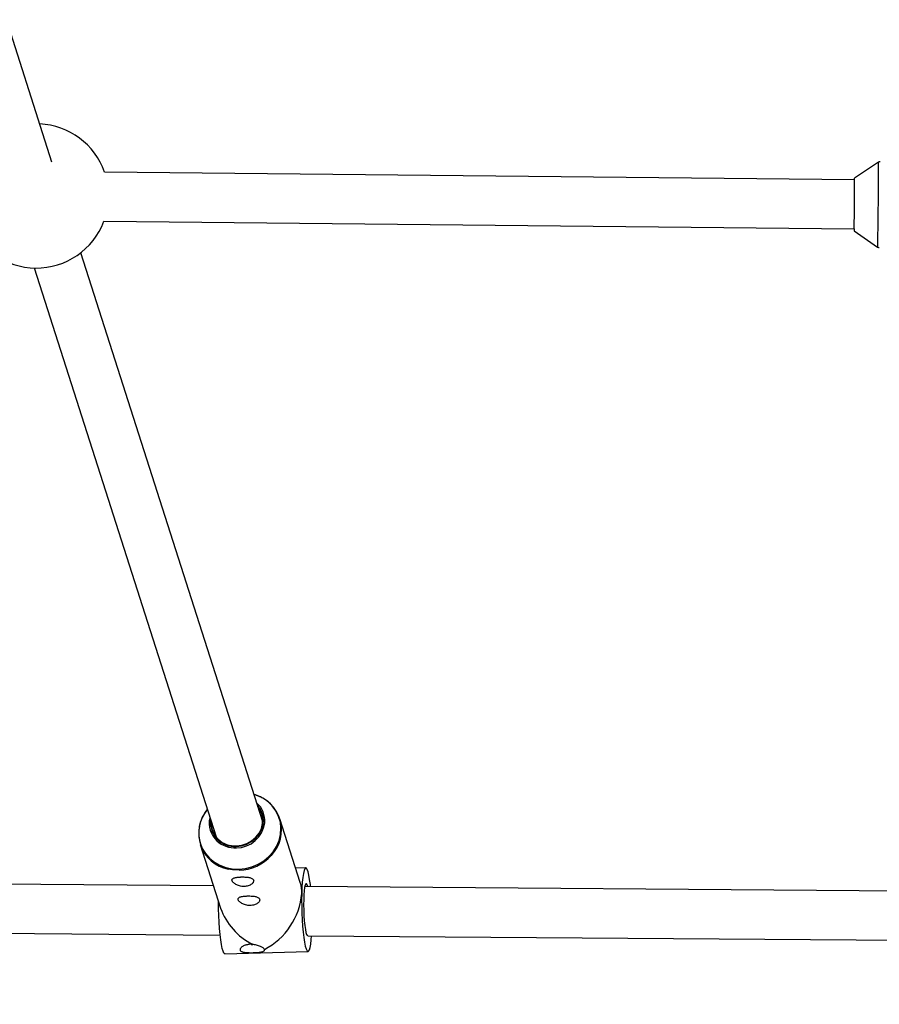
# Model space of a CAD drawing. Units: millimetres. Extents: x 308 to 16764, y 2056 to 12216.
# Drawn here: x 6260 to 6540, y 3869 to 4190 of the extents above; entities that cross this region are included whole.
import ezdxf

# ---------------------------------------------------------------- set-up
doc = ezdxf.new("R2010")
doc.units = ezdxf.units.MM

msp = doc.modelspace()

# ---------------------------------------------------------------- linework, layer by layer
at = {"color": 7, "linetype": 'Continuous', "lineweight": 25}
for p, q in [((6270.28, 4143.24), (6242.13, 4231.31)), ((6539.8, 4143.2), (6532, 4138.05)), ((6532.01, 4137.45), (6287.4, 4139.99)), ((6287.23, 4123.99), (6531.85, 4121.45)), ((6531.82, 4120.85), (6539.51, 4115.54)), ((6339.02, 3928.18), (6279.71, 4113.72)), ((6264.51, 4108.73), (6323.78, 3923.31)), ((6351.27, 3908.4), (6344.62, 3929.2)), ((6318.62, 3920.88), (6325.27, 3900.08)), ((6353.05, 3913.22), (6349.76, 3913.13)), ((6322.95, 3907.33), (5962.94, 3910.11)), ((6628.17, 3904.98), (6352.73, 3907.1)), ((5963.85, 3894.1), (6325.14, 3891.32)), ((6353.87, 3891.1), (6628.05, 3888.98)), ((6326.71, 3885.19), (6353.79, 3885.93))]:
    msp.add_line(p, q, dxfattribs=at)
at = {"color": 8, "linetype": 'Continuous', "lineweight": 25, "flags": 128}
for points in [[(6539.51, 4115.54), (6539.51, 4115.54), (6539.53, 4115.71), (6539.55, 4116.23), (6539.57, 4117.09), (6539.59, 4118.27), (6539.62, 4119.74), (6539.65, 4121.46), (6539.67, 4123.38), (6539.7, 4125.46), (6539.73, 4127.64), (6539.75, 4129.86), (6539.77, 4132.07), (6539.79, 4134.21), (6539.8, 4136.22), (6539.82, 4138.06), (6539.82, 4139.67), (6539.83, 4141.02), (6539.82, 4142.06), (6539.82, 4142.78), (6539.81, 4143.15), (6539.8, 4143.2)], [(6331.25, 3912.78), (6333.4, 3913), (6335.51, 3913.54), (6337.51, 3914.38), (6339.36, 3915.5), (6341.01, 3916.87), (6342.41, 3918.46), (6343.54, 3920.22), (6344.35, 3922.12), (6344.83, 3924.09), (6344.97, 3926.1), (6344.76, 3928.08), (6344.2, 3929.99), (6343.32, 3931.78), (6342.14, 3933.39), (6340.68, 3934.8), (6340.2, 3935.17)], [(6330.4, 3920.21), (6332.14, 3920.42), (6333.82, 3920.96), (6335.37, 3921.79), (6336.72, 3922.88), (6337.83, 3924.19), (6338.63, 3925.67), (6339.11, 3927.26), (6339.24, 3928.88), (6339.01, 3930.48), (6338.44, 3931.99), (6337.55, 3933.34), (6337.26, 3933.68)], [(6318.37, 3926.83), (6318.17, 3925.37), (6318.21, 3923.37), (6318.59, 3921.42), (6319.31, 3919.57), (6320.35, 3917.86), (6321.67, 3916.34), (6323.25, 3915.06), (6325.05, 3914.04), (6327.02, 3913.31), (6329.1, 3912.88), (6331.25, 3912.78)], [(6331.31, 3912.46), (6329.14, 3912.56), (6327.74, 3912.81)]]:
    msp.add_lwpolyline(points, dxfattribs=at)
at = {"color": 7, "linetype": 'Continuous', "lineweight": 25, "flags": 128}
for points in [[(6531.85, 4121.52), (6531.83, 4121.01), (6531.82, 4120.85)], [(6330.4, 3920.41), (6332.16, 3920.63), (6333.85, 3921.18), (6335.39, 3922.04), (6336.73, 3923.17), (6337.8, 3924.52), (6338.56, 3926.04), (6338.96, 3927.65), (6339, 3929.29), (6338.68, 3930.88), (6338, 3932.36), (6337.42, 3933.18)], [(6354.62, 3907.09), (6354.54, 3907.82), (6354.31, 3909.46), (6354.07, 3910.84), (6353.8, 3911.93), (6353.53, 3912.7), (6353.25, 3913.12), (6352.98, 3913.2), (6352.72, 3912.93), (6352.48, 3912.3), (6352.26, 3911.35), (6352.07, 3910.1), (6351.92, 3908.57), (6351.8, 3906.81), (6351.73, 3904.86)], [(6353.7, 3907.1), (6353.5, 3907.71), (6353.28, 3908.04), (6353.06, 3908), (6352.86, 3907.59), (6352.68, 3906.84), (6352.54, 3905.76), (6352.43, 3904.42), (6352.37, 3902.86), (6352.35, 3901.16), (6352.38, 3899.39), (6352.45, 3897.63), (6352.57, 3895.95), (6352.72, 3894.43), (6352.91, 3893.14), (6353.12, 3892.12), (6353.33, 3891.44), (6353.56, 3891.1), (6353.77, 3891.13)], [(6351.73, 3904.86), (6351.7, 3902.77), (6351.72, 3900.6), (6351.78, 3898.4), (6351.88, 3896.24), (6352.02, 3894.16), (6352.2, 3892.22), (6352.41, 3890.47), (6352.65, 3888.96), (6352.9, 3887.72), (6353.17, 3886.79), (6353.45, 3886.19), (6353.72, 3885.93), (6353.99, 3886.03), (6354.24, 3886.48), (6354.48, 3887.27), (6354.68, 3888.38), (6354.85, 3889.78), (6354.96, 3891.09)], [(6326.71, 3885.19), (6326.64, 3885.2), (6326.37, 3885.45), (6326.09, 3886.05), (6325.82, 3886.98), (6325.56, 3888.22), (6325.33, 3889.74), (6325.12, 3891.48), (6324.94, 3893.42), (6324.8, 3895.5), (6324.69, 3897.67), (6324.63, 3899.87), (6324.62, 3902.03), (6324.62, 3902.11)], [(6335.19, 3888.28), (6335.26, 3888.27), (6335.84, 3888.24)]]:
    msp.add_lwpolyline(points, dxfattribs=at)
at = {"color": 7, "linetype": 'Continuous', "lineweight": 25}
for centre, radius, start, end in [((5387.71, 7135.89), 5080, 24.20267, 335.93673), ((6265.22, 4132.22), 23.5, 19.3065, 87.3731), ((5930.4, 4135.26), 601.61, 358.69116, 0.26523), ((6265.22, 4132.22), 23.5, 199.3065, 339.5009), ((6332.58, 3924.72), 12.93, 53.9133, 74.0012), ((6333.19, 3925.53), 11.95, 316.4231, 75.5758), ((6330.06, 3924.53), 11.95, 139.8601, 258.8031), ((6330.79, 3924.35), 12.67, 141.2668, 168.7055), ((6331.95, 3928.57), 7.75, 355.2659, 49.1939), ((6329.32, 3927.73), 7.76, 166.2995, 227.5182), ((6329.81, 3928.03), 7.64, 177.9007, 274.4145), ((6341.31, 3905.3), 10.43, 357.5487, 17.2643), ((6329.23, 3906.69), 22.57, 297.2372, 355.3329), ((6345.39, 3907.38), 21.41, 199.9123, 242.9605)]:
    msp.add_arc(centre, radius, start, end, dxfattribs=at)
at = {"color": 8, "linetype": 'Continuous', "lineweight": 25}
for centre, radius, start, end in [((6329.78, 3928), 7.81, 174.0311, 274.5042), ((6330.38, 3929.08), 9.36, 270.2043, 352.9546), ((6330.07, 3928.69), 8.98, 228.1424, 272.2335), ((6330.94, 3927.17), 14.71, 271.4329, 317.8427)]:
    msp.add_arc(centre, radius, start, end, dxfattribs=at)
at = {"color": 7, "linetype": 'Continuous', "lineweight": 25}
for points, knots in [([(6540.36, 4143.34), (6540.29, 4143.35), (6540.12, 4143.36), (6539.89, 4143.27), (6539.76, 4143.16), (6539.72, 4143.12)], [0, 0, 0, 0, 0.27473, 0.748805, 1, 1, 1, 1]), ([(6539.42, 4115.62), (6539.44, 4115.6), (6539.53, 4115.5), (6539.75, 4115.4), (6539.96, 4115.38), (6540.06, 4115.37)], [0, 0, 0, 0, 0.094803, 0.580638, 1, 1, 1, 1]), ([(6330.24, 3907.82), (6330.42, 3907.72), (6330.61, 3907.63), (6331.02, 3907.46), (6331.24, 3907.39), (6331.7, 3907.27), (6331.93, 3907.22), (6332.3, 3907.17), (6332.43, 3907.16), (6332.67, 3907.14), (6332.8, 3907.14), (6333.16, 3907.14), (6333.41, 3907.17), (6333.88, 3907.24), (6334.1, 3907.29), (6334.52, 3907.43), (6334.71, 3907.51), (6335.06, 3907.69), (6335.22, 3907.79), (6335.5, 3908), (6335.61, 3908.1), (6335.81, 3908.33), (6335.89, 3908.44), (6336, 3908.66), (6336.04, 3908.77), (6336.07, 3908.99), (6336.06, 3909.09), (6336.01, 3909.28), (6335.96, 3909.37), (6335.83, 3909.54), (6335.75, 3909.62), (6335.54, 3909.76), (6335.41, 3909.83), (6335.13, 3909.94), (6334.97, 3909.99), (6334.62, 3910.07), (6334.42, 3910.11), (6334.01, 3910.17), (6333.79, 3910.19), (6333.34, 3910.23), (6333.09, 3910.24), (6332.6, 3910.25), (6332.36, 3910.25), (6331.99, 3910.24), (6331.86, 3910.24), (6331.62, 3910.23), (6331.5, 3910.22), (6331.15, 3910.2), (6330.93, 3910.18), (6330.51, 3910.12), (6330.32, 3910.09), (6329.97, 3910.02), (6329.81, 3909.97), (6329.54, 3909.88), (6329.42, 3909.82), (6329.23, 3909.7), (6329.15, 3909.64), (6329.04, 3909.49), (6329, 3909.41), (6328.97, 3909.24), (6328.98, 3909.15), (6329.03, 3908.96), (6329.08, 3908.86), (6329.21, 3908.66), (6329.29, 3908.55), (6329.61, 3908.23), (6329.89, 3908.02), (6330.24, 3907.82)], [0, 0, 0, 0, 0.03125, 0.03125, 0.0625, 0.0625, 0.09375, 0.09375, 0.109375, 0.109375, 0.125, 0.125, 0.15625, 0.15625, 0.1875, 0.1875, 0.21875, 0.21875, 0.25, 0.25, 0.28125, 0.28125, 0.3125, 0.3125, 0.34375, 0.34375, 0.375, 0.375, 0.40625, 0.40625, 0.4375, 0.4375, 0.46875, 0.46875, 0.5, 0.5, 0.53125, 0.53125, 0.5625, 0.5625, 0.59375, 0.59375, 0.625, 0.625, 0.640625, 0.640625, 0.65625, 0.65625, 0.6875, 0.6875, 0.71875, 0.71875, 0.75, 0.75, 0.78125, 0.78125, 0.8125, 0.8125, 0.84375, 0.84375, 0.875, 0.875, 0.90625, 0.90625, 0.9375, 0.9375, 1, 1, 1, 1]), ([(6332.22, 3901.63), (6332.4, 3901.53), (6332.59, 3901.44), (6333, 3901.27), (6333.22, 3901.19), (6333.68, 3901.07), (6333.91, 3901.02), (6334.28, 3900.98), (6334.41, 3900.96), (6334.65, 3900.95), (6334.78, 3900.95), (6335.14, 3900.95), (6335.39, 3900.97), (6335.86, 3901.04), (6336.08, 3901.1), (6336.5, 3901.23), (6336.69, 3901.31), (6337.04, 3901.49), (6337.2, 3901.59), (6337.48, 3901.8), (6337.59, 3901.91), (6337.79, 3902.13), (6337.87, 3902.25), (6337.98, 3902.47), (6338.02, 3902.58), (6338.05, 3902.79), (6338.04, 3902.89), (6337.99, 3903.09), (6337.94, 3903.18), (6337.81, 3903.35), (6337.73, 3903.43), (6337.52, 3903.57), (6337.39, 3903.63), (6337.11, 3903.75), (6336.95, 3903.79), (6336.6, 3903.88), (6336.4, 3903.92), (6335.99, 3903.97), (6335.77, 3904), (6335.32, 3904.03), (6335.07, 3904.04), (6334.58, 3904.05), (6334.34, 3904.05), (6333.97, 3904.05), (6333.84, 3904.04), (6333.6, 3904.03), (6333.48, 3904.02), (6333.13, 3904), (6332.91, 3903.98), (6332.49, 3903.93), (6332.3, 3903.9), (6331.95, 3903.82), (6331.79, 3903.78), (6331.52, 3903.68), (6331.4, 3903.63), (6331.21, 3903.51), (6331.13, 3903.44), (6331.02, 3903.3), (6330.98, 3903.22), (6330.95, 3903.05), (6330.96, 3902.96), (6331.01, 3902.77), (6331.06, 3902.67), (6331.19, 3902.46), (6331.27, 3902.36), (6331.59, 3902.04), (6331.87, 3901.82), (6332.22, 3901.63)], [0, 0, 0, 0, 0.03125, 0.03125, 0.0625, 0.0625, 0.09375, 0.09375, 0.109375, 0.109375, 0.125, 0.125, 0.15625, 0.15625, 0.1875, 0.1875, 0.21875, 0.21875, 0.25, 0.25, 0.28125, 0.28125, 0.3125, 0.3125, 0.34375, 0.34375, 0.375, 0.375, 0.40625, 0.40625, 0.4375, 0.4375, 0.46875, 0.46875, 0.5, 0.5, 0.53125, 0.53125, 0.5625, 0.5625, 0.59375, 0.59375, 0.625, 0.625, 0.640625, 0.640625, 0.65625, 0.65625, 0.6875, 0.6875, 0.71875, 0.71875, 0.75, 0.75, 0.78125, 0.78125, 0.8125, 0.8125, 0.84375, 0.84375, 0.875, 0.875, 0.90625, 0.90625, 0.9375, 0.9375, 1, 1, 1, 1]), ([(6335.66, 3888.31), (6335.28, 3888.33), (6334.9, 3888.31), (6334.35, 3888.24), (6334.17, 3888.21), (6333.82, 3888.14), (6333.65, 3888.1), (6333.16, 3887.94), (6332.85, 3887.82), (6332.46, 3887.6), (6332.34, 3887.53), (6332.12, 3887.37), (6332.02, 3887.29), (6331.86, 3887.12), (6331.79, 3887.04), (6331.68, 3886.87), (6331.64, 3886.78), (6331.6, 3886.62), (6331.6, 3886.54), (6331.63, 3886.39), (6331.66, 3886.31), (6331.76, 3886.18), (6331.83, 3886.12), (6331.99, 3886.01), (6332.09, 3885.95), (6332.31, 3885.86), (6332.44, 3885.82), (6332.71, 3885.76), (6332.85, 3885.73), (6333.16, 3885.68), (6333.33, 3885.65), (6333.66, 3885.62), (6333.84, 3885.61), (6334.37, 3885.58), (6334.75, 3885.57), (6335.32, 3885.56), (6335.51, 3885.57), (6335.89, 3885.57), (6336.08, 3885.58), (6336.64, 3885.6), (6337.01, 3885.62), (6337.7, 3885.67), (6338.02, 3885.71), (6338.45, 3885.78), (6338.59, 3885.81), (6338.84, 3885.87), (6338.95, 3885.9), (6339.25, 3886.02), (6339.41, 3886.11), (6339.54, 3886.28), (6339.57, 3886.34), (6339.59, 3886.48), (6339.59, 3886.55), (6339.56, 3886.62)], [0, 0, 0, 0, 0.0625, 0.0625, 0.09375, 0.09375, 0.125, 0.125, 0.1875, 0.1875, 0.21875, 0.21875, 0.25, 0.25, 0.28125, 0.28125, 0.3125, 0.3125, 0.34375, 0.34375, 0.375, 0.375, 0.40625, 0.40625, 0.4375, 0.4375, 0.46875, 0.46875, 0.5, 0.5, 0.53125, 0.53125, 0.5625, 0.5625, 0.625, 0.625, 0.65625, 0.65625, 0.6875, 0.6875, 0.75, 0.75, 0.8125, 0.8125, 0.84375, 0.84375, 0.875, 0.875, 0.9375, 0.9375, 0.96875, 0.96875, 1, 1, 1, 1]), ([(6339.56, 3886.62), (6339.53, 3886.71), (6339.49, 3886.8), (6339.34, 3886.98), (6339.25, 3887.07), (6339.04, 3887.24), (6338.91, 3887.32), (6338.61, 3887.48), (6338.45, 3887.55), (6338.09, 3887.7), (6337.89, 3887.77), (6337.47, 3887.9), (6337.25, 3887.96), (6336.8, 3888.08), (6336.57, 3888.13), (6336.11, 3888.23), (6335.88, 3888.27), (6335.66, 3888.31)], [0, 0, 0, 0, 0.125, 0.125, 0.25, 0.25, 0.375, 0.375, 0.5, 0.5, 0.625, 0.625, 0.75, 0.75, 0.875, 0.875, 1, 1, 1, 1])]:
    msp.add_open_spline(points, degree=3, knots=knots, dxfattribs=at)

doc.saveas('drawing.dxf')
